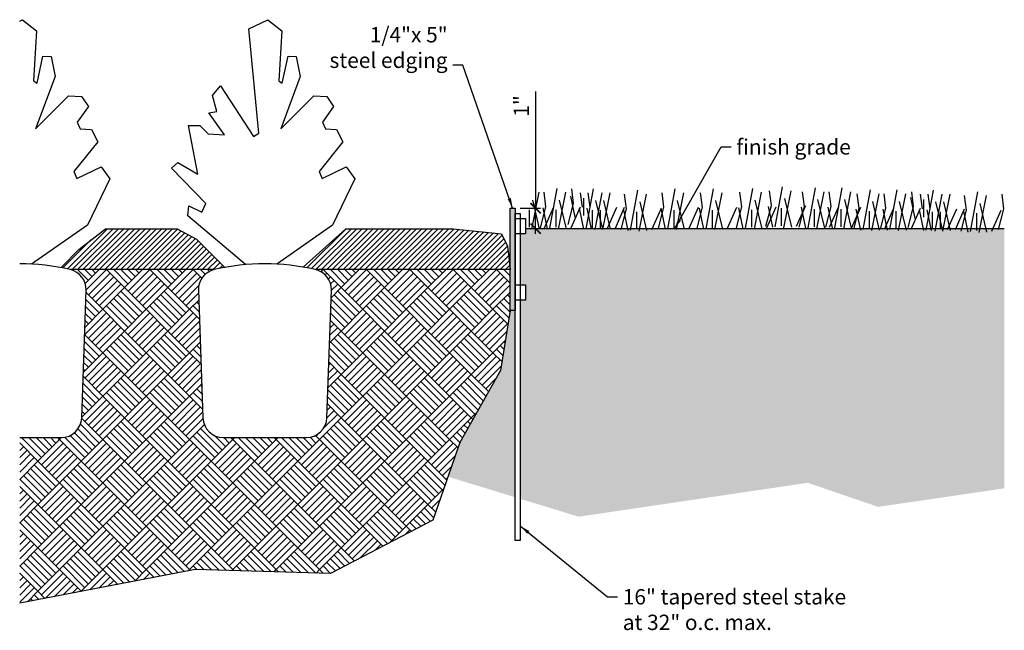
# Model space of a CAD drawing. Units: inches. Extents: x 904.9 to 953.1, y 795.7 to 825.6.
import ezdxf

# ---------------------------------------------------------------- set-up
doc = ezdxf.new("R2010")
doc.units = ezdxf.units.IN
doc.header["$MEASUREMENT"] = 0
for name, color, linetype in [('elevation', 8, 'Continuous'), ('fill', 2, 'Continuous'), ('section', 1, 'Continuous'), ('text', 40, 'Continuous')]:
    doc.layers.add(name, color=color, linetype=linetype)
doc.styles.add('one-and-half inch', font='romans.shx', dxfattribs={"height": 0.75})
doc.dimstyles.new('one-and-half inch', dxfattribs={"dimtxt": 1, "dimasz": 0.5, "dimexe": 0.2425, "dimexo": 0.25, "dimgap": 0.25, "dimtad": 1, "dimdec": 4, "dimzin": 3, "dimdsep": 46, "dimlunit": 4, "dimtxsty": 'one-and-half inch', "dimblk": 'ARCHTICK', "dimcen": 0.09, "dimdle": 0.25, "dimclrd": 256, "dimclre": 256, "dimclrt": 256, "dimadec": 0, "dimazin": 0, "dimtfac": 1, "dimtdec": 4, "dimtofl": 0, "dimtmove": 2, "dimatfit": 3, "dimfxl": 1, "dimfrac": 2, "dimtolj": 1, "dimtzin": 0, "dimlwd": -1, "dimlwe": -1, "dimarcsym": 0})

# ---------------------------------------------------------------- blocks, each defined once
blk = doc.blocks.new('A$C4AA13B1E')
at = {"layer": 'elevation'}
blk.add_lwpolyline([(-0.941, -0.04), (-3.764, 2.349), (-3.729, 2.828), (-3.09, 2.527), (-2.894, 2.953), (-4.564, 4.674), (-4.255, 4.959), (-3.282, 4.389), (-3.733, 6.762), (-3.187, 6.762), (-2.783, 6.359), (-1.976, 6.311), (-2.736, 7.379), (-2.356, 7.45), (-2.569, 8.233), (-2.166, 8.708), (-0.551, 6.216), (-0.29, 6.382), (-0.789, 11.484), (0.137, 11.934), (0.826, 11.389), (0.683, 8.945), (0.849, 8.826), (1.134, 10.155), (1.538, 10.131), (1.728, 9.158), (0.778, 6.596), (2.392, 8.209), (3.033, 8.186), (3.366, 7.687), (2.82, 6.928), (2.962, 6.596), (3.508, 6.572), (3.817, 5.955), (2.654, 4.508), (2.796, 4.176), (3.983, 4.745), (4.41, 4.152), (3.315, 1.889), (0.578, -0.015)], dxfattribs=at)
at = {"layer": 'section'}
blk.add_lwpolyline([(3.034, -7.535), (3.252, -1.292, 0.358983), (2.477, -0.283, 0.114032), (-2.477, -0.283, 0.358983), (-3.252, -1.292), (-3.034, -7.535, 0.404026), (-2.034, -8.5), (2.034, -8.5, 0.404026)], format="xyb", close=True, dxfattribs=at)
blk = doc.blocks.new('A$C30F455D2')
at = {"layer": 'elevation'}
blk.add_lwpolyline([(0, 20.368), (0.137, 20.434), (0.826, 19.889), (0.683, 17.445), (0.849, 17.326), (1.134, 18.655), (1.538, 18.631), (1.728, 17.658), (0.778, 15.096), (2.392, 16.709), (3.033, 16.686), (3.366, 16.187), (2.82, 15.428), (2.962, 15.096), (3.508, 15.072), (3.817, 14.455), (2.654, 13.008), (2.796, 12.676), (3.983, 13.245), (4.41, 12.652), (3.315, 10.389), (0.578, 8.485)], dxfattribs=at)
at = {"layer": 'section'}
blk.add_lwpolyline([(0, 0), (2.034, 0, 0.404026), (3.034, 0.965), (3.252, 7.208, 0.358983), (2.477, 8.217, 0.056832), (0, 8.5, 0.056832)], format="xyb", dxfattribs=at)
blk = doc.blocks.new('_ArchTick')
at = {"color": 0, "linetype": 'ByBlock', "const_width": 0.15}
blk.add_lwpolyline([(-0.5, -0.5), (0.5, 0.5)], dxfattribs=at)
blk = doc.blocks.new('*D12')
at = {"layer": 'Defpoints', "color": 0, "transparency": 16777216}
for p in [(929.166, 816.35), (930.166, 816.35), (930.166, 815.35)]:
    blk.add_point(p, dxfattribs=at)
at = {"layer": 'text', "transparency": 16777216}
for p, q in [((930.166, 822.064), (930.166, 816.35)), ((929.416, 816.35), (930.408, 816.35)), ((930.166, 815.1), (930.166, 816.6)), ((929.916, 815.35), (929.923, 815.35))]:
    blk.add_line(p, q, dxfattribs=at)
at = {"layer": 'text', "transparency": 16777216, "xscale": 0.5, "yscale": 0.5, "zscale": 0.5}
for p, rotation in [((930.166, 816.35), 90), ((930.166, 815.35), 270)]:
    blk.add_blockref('_ArchTick', p, dxfattribs=dict(at, rotation=rotation))
at = {"layer": 'text', "transparency": 16777216, "insert": (929.469, 821.35), "char_height": 0.75, "attachment_point": 5, "rotation": 90, "style": 'one-and-half inch'}
blk.add_mtext('\\A1;1"', dxfattribs=at)

msp = doc.modelspace()

# ---------------------------------------------------------------- hatches: boundary and pattern name
at = {"layer": 'fill'}
msp.add_hatch(color=256, dxfattribs=at).paths.add_polyline_path([(928.91556, 816.34979), (929.16556, 816.34979), (929.16556, 811.34979), (928.91556, 811.34979)])
h = msp.add_hatch(dxfattribs=at)
h.set_pattern_fill('ANSI31', color=256, scale=1.5, style=0)
h.paths.add_polyline_path([(928.49523, 815.10276), (926.13511, 815.34979), (920.8839, 815.34979), (918.79351, 813.47246, -0.01405732), (919.39987, 813.34979), (928.91556, 813.34979), (928.78708, 814.4914)])
h.paths.add_polyline_path([(913.57391, 814.84222), (912.62702, 815.34979), (909.11372, 815.34979), (907.80756, 814.33813), (906.944, 813.44532, -0.01058281), (907.39987, 813.34979), (914.43126, 813.34979, -0.01223172), (914.9585, 813.45846)])
h = msp.add_hatch(dxfattribs=at)
h.set_pattern_fill('AR-PARQ1', color=256, scale=0.0625, style=0)
h.paths.add_polyline_path([(929.16556, 811.34979), (928.91556, 811.34979), (928.44379, 808.41725), (926.45752, 804.89202), (925.87993, 803.22342), (929.16556, 802.2164)])
h.paths.add_polyline_path([(929.41556, 802.13978), (932.26861, 801.26535), (943.48516, 802.92397), (946.92705, 801.7463), (953.10306, 802.65191), (953.10306, 815.34979), (950.11571, 815.34979), (950.09481, 815.24401), (950.06969, 815.34979), (933.46226, 815.34979), (933.45544, 815.31526), (933.44724, 815.34979), (929.66556, 815.34979), (929.66556, 815.09979), (929.41556, 815.09979), (929.41556, 812.59979), (929.66556, 812.59979), (929.66556, 811.84979), (929.41556, 811.84979)])
h = msp.add_hatch(dxfattribs=at)
h.set_pattern_fill('AR-PARQ1', color=256, scale=0.125, angle=45, style=0)
h.paths.add_polyline_path([(926.45752, 804.89202), (928.44379, 808.41725), (928.91556, 811.34979), (928.91556, 813.34979), (919.39977, 813.34979, -0.35702941), (920.16728, 812.34215), (919.94927, 806.09899, -0.40402623), (918.94988, 805.13388), (914.88125, 805.13388, -0.40402623), (913.88186, 806.09899), (913.66385, 812.34215, -0.35702941), (914.43136, 813.34979), (907.39977, 813.34979, -0.35702941), (908.16728, 812.34215), (907.94927, 806.09899, -0.40402623), (906.94988, 805.13388), (904.91556, 805.13388), (904.91556, 797.03041), (913.50657, 798.68506), (920.12972, 798.49022), (925.14198, 801.09155)])

# ---------------------------------------------------------------- linework, layer by layer
at = {"layer": 'elevation'}
for p, q in [((930.86189, 815.37354), (931.21845, 817.32107)), ((932.02665, 816.58128), (931.93157, 817.29379)), ((932.64468, 815.34979), (933.00124, 817.29732)), ((936.63813, 815.34979), (936.99469, 817.29732)), ((938.516, 815.34979), (938.87256, 817.29732)), ((940.44142, 815.37354), (940.79797, 817.32107)), ((941.89142, 815.44479), (942.24798, 817.39232)), ((943.50782, 815.39729), (943.86437, 817.34482)), ((944.81519, 815.39729), (945.17175, 817.34482)), ((929.98238, 815.32604), (930.33894, 817.13107)), ((930.67173, 816.41856), (930.57665, 817.13107)), ((931.28976, 815.32604), (931.64632, 817.13107)), ((932.09796, 815.9198), (931.88403, 816.94106)), ((932.45452, 816.39481), (932.35944, 817.10732)), ((932.52583, 815.99105), (932.52583, 816.84606)), ((932.83485, 816.39481), (932.73977, 817.10732)), ((933.07255, 815.30229), (933.42911, 817.10732)), ((933.45288, 815.30229), (933.80944, 817.10732)), ((934.61764, 816.32356), (934.52255, 817.03607)), ((934.8078, 815.27854), (935.16436, 817.22607)), ((935.23567, 815.23104), (935.59223, 817.03607)), ((936.44797, 816.39481), (936.35289, 817.10732)), ((937.066, 815.30229), (937.42256, 817.10732)), ((938.32584, 816.39481), (938.23076, 817.10732)), ((938.94387, 815.30229), (939.30043, 817.10732)), ((940.25125, 816.41856), (940.15617, 817.13107)), ((940.86929, 815.32604), (941.22584, 817.13107)), ((941.70125, 816.48981), (941.60617, 817.20232)), ((942.31929, 815.39729), (942.67585, 817.20232)), ((942.69962, 815.42104), (942.36683, 816.82231)), ((943.31765, 816.44231), (943.22257, 817.15482)), ((943.93568, 815.34979), (944.29224, 817.15482)), ((944.62503, 816.44231), (944.52995, 817.15482)), ((945.24306, 815.34979), (945.59962, 817.15482)), ((946.00372, 816.34731), (945.90864, 817.05982)), ((946.19388, 815.30229), (946.55044, 817.24982)), ((946.62175, 815.25479), (946.97831, 817.05982)), ((947.3111, 816.34731), (947.21602, 817.05982)), ((947.50126, 815.30229), (947.85782, 817.24982)), ((947.92913, 815.25479), (948.28569, 817.05982)), ((948.73733, 815.84855), (948.5234, 816.86981)), ((948.66602, 816.43342), (948.57094, 817.14593)), ((949.09389, 816.32356), (948.99881, 817.03607)), ((949.28405, 815.27854), (949.64061, 817.22607)), ((949.47422, 816.32356), (949.37914, 817.03607)), ((949.71192, 815.23104), (950.06848, 817.03607)), ((950.09225, 815.23104), (950.44881, 817.03607)), ((951.25701, 816.2523), (951.16193, 816.96481)), ((951.44717, 815.20729), (951.80373, 817.15482)), ((951.87504, 815.15979), (952.2316, 816.96481)), ((953.08734, 816.32356), (952.99226, 817.03607)), ((930.36271, 815.34979), (930.02993, 816.75106)), ((930.41025, 815.39729), (930.67173, 816.41856)), ((930.74304, 815.34979), (930.52911, 816.37106)), ((930.60042, 815.39729), (931.05206, 816.41856)), ((931.67009, 815.34979), (931.3373, 816.75106)), ((931.76517, 815.56002), (932.02665, 816.58128)), ((931.9078, 815.39729), (932.35944, 816.41856)), ((932.52583, 815.32604), (932.3119, 816.34731)), ((932.90616, 815.32604), (932.69222, 816.34731)), ((933.45288, 815.32604), (933.12009, 816.72731)), ((933.83321, 815.32604), (933.50042, 816.72731)), ((933.69059, 815.37354), (934.14223, 816.39481)), ((934.07091, 815.37354), (934.52255, 816.39481)), ((934.35616, 815.30229), (934.61764, 816.32356)), ((935.616, 815.25479), (935.28321, 816.65606)), ((935.8537, 815.30229), (936.30534, 816.32356)), ((936.18649, 815.37354), (936.44797, 816.39481)), ((936.51928, 815.32604), (936.30535, 816.34731)), ((937.44633, 815.32604), (937.11354, 816.72731)), ((937.68404, 815.37354), (938.13568, 816.39481)), ((938.06436, 815.37354), (938.32584, 816.39481)), ((938.39715, 815.32604), (938.18322, 816.34731)), ((939.3242, 815.32604), (938.99141, 816.72731)), ((939.56191, 815.37354), (940.01355, 816.39481)), ((939.98978, 815.39729), (940.25125, 816.41856)), ((940.32256, 815.34979), (940.10863, 816.37106)), ((941.24961, 815.34979), (940.91683, 816.75106)), ((941.43978, 815.46854), (941.70125, 816.48981)), ((941.48732, 815.39729), (941.93896, 816.41856)), ((941.77257, 815.42104), (941.55863, 816.44231)), ((942.20044, 815.49229), (942.20044, 816.34731)), ((942.93732, 815.46854), (943.38896, 816.48981)), ((943.05618, 815.42104), (943.31765, 816.44231)), ((943.38896, 815.37354), (943.17503, 816.39481)), ((943.81683, 815.44479), (943.81683, 816.2998)), ((944.31601, 815.37354), (943.98323, 816.77481)), ((944.36355, 815.42104), (944.62503, 816.44231)), ((944.69634, 815.37354), (944.48241, 816.39481)), ((944.55372, 815.42104), (945.00536, 816.44231)), ((945.12421, 815.44479), (945.12421, 816.2998)), ((945.62339, 815.37354), (945.2906, 816.77481)), ((945.62339, 815.37354), (946.07503, 816.39481)), ((945.74224, 815.32604), (946.00372, 816.34731)), ((946.07503, 815.27854), (945.8611, 816.2998)), ((947.00208, 815.27854), (946.6693, 816.67981)), ((947.04962, 815.32604), (947.3111, 816.34731)), ((947.38241, 815.27854), (947.16848, 816.2998)), ((947.23979, 815.32604), (947.69143, 816.34731)), ((948.30946, 815.27854), (947.97667, 816.67981)), ((948.40454, 815.41216), (948.66602, 816.43342)), ((948.54717, 815.32604), (948.99881, 816.34731)), ((949.1652, 815.9198), (949.1652, 816.77481)), ((950.09225, 815.25479), (949.75946, 816.65606)), ((950.47258, 815.25479), (950.13979, 816.65606)), ((950.32996, 815.30229), (950.7816, 816.32356)), ((950.71029, 815.30229), (951.16193, 816.32356)), ((952.25537, 815.18354), (951.92258, 816.58481)), ((952.82586, 815.30229), (953.08734, 816.32356)), ((929.41556, 815.84979), (929.41556, 815.09979)), ((929.86353, 815.42104), (929.86353, 816.27605)), ((931.17091, 815.42104), (931.17091, 816.27605)), ((932.9537, 815.39729), (932.9537, 816.2523)), ((933.33403, 815.39729), (933.33403, 816.2523)), ((934.68895, 815.25479), (934.47501, 816.27605)), ((935.11682, 815.32604), (935.11682, 816.18105)), ((936.94715, 815.39729), (936.94715, 816.2523)), ((938.82502, 815.39729), (938.82502, 816.2523)), ((940.75043, 815.42104), (940.75043, 816.27605)), ((946.5029, 815.34979), (946.5029, 816.2048)), ((947.81028, 815.34979), (947.81028, 816.2048)), ((949.1652, 815.25479), (948.95127, 816.27605)), ((949.54553, 815.25479), (949.33159, 816.27605)), ((949.59307, 815.32604), (949.59307, 816.18105)), ((949.9734, 815.32604), (949.9734, 816.18105)), ((950.99553, 815.23104), (951.25701, 816.2523)), ((951.32832, 815.18354), (951.11438, 816.2048)), ((951.75619, 815.25479), (951.75619, 816.1098)), ((952.49308, 815.23104), (952.94472, 816.2523)), ((929.41556, 812.59979), (929.41556, 811.84979))]:
    msp.add_line(p, q, dxfattribs=at)
at = {"layer": 'section'}
for p, q in [((914.43136, 813.34979), (907.39977, 813.34979)), ((928.91556, 813.34979), (919.39977, 813.34979))]:
    msp.add_line(p, q, dxfattribs=at)
msp.add_lwpolyline([(928.91556, 816.34979), (929.16556, 816.34979), (929.16556, 811.34979), (928.91556, 811.34979)], close=True, dxfattribs=at)
for points in [[(929.41556, 811.84979), (929.41556, 800.09979), (929.16556, 800.09979), (929.16556, 816.09979), (929.41556, 816.09979), (929.41556, 815.84979)], [(929.16556, 815.84979), (929.66556, 815.84979), (929.66556, 815.09979), (929.16556, 815.09979)], [(906.944, 813.44532), (907.80756, 814.33813), (909.11372, 815.34979), (912.62702, 815.34979), (913.57391, 814.84222), (914.9585, 813.45846)], [(918.79351, 813.47246), (920.8839, 815.34979), (920.8839, 815.34979), (926.13511, 815.34979), (928.49523, 815.10276), (928.78708, 814.4914), (928.91556, 813.34979)], [(953.10306, 815.34979), (929.66556, 815.34979)], [(929.41556, 815.09979), (929.41556, 812.59979)], [(929.16556, 812.59979), (929.66556, 812.59979), (929.66556, 811.84979), (929.16556, 811.84979)], [(928.91556, 811.34979), (928.44379, 808.41725), (926.45752, 804.89202), (925.14198, 801.09155), (920.12972, 798.49022), (913.50657, 798.68506), (904.91556, 797.03041)]]:
    msp.add_lwpolyline(points, dxfattribs=at)

# ---------------------------------------------------------------- block references
at = {"layer": 'text'}
for name, p in [('A$C30F455D2', (904.91556, 805.13388)), ('A$C4AA13B1E', (916.91556, 813.63388))]:
    msp.add_blockref(name, p, dxfattribs=at)

# ---------------------------------------------------------------- texts
at = {"layer": 'text', "char_height": 0.75, "style": 'one-and-half inch'}
for s, insert, attachment_point in [('1/4"x 5"\\Psteel edging', (925.85829, 822.97479), 9), ('\\A1;finish grade', (939.98822, 819.72479), 1), ('16" tapered steel stake\\Pat 32" o.c. max.', (934.43, 797.72479), 1)]:
    msp.add_mtext(s, dxfattribs=dict(at, insert=insert, attachment_point=attachment_point))

# ---------------------------------------------------------------- dimensions: what is measured, and where the dimension line sits
at = {"layer": 'text'}
dim = msp.add_linear_dim(base=(930.16556, 816.34979), p1=(930.16556, 815.34979), p2=(929.16556, 816.34979), angle=90, dimstyle='one-and-half inch', override={"dimtmove": 1}, dxfattribs=at)
dim.commit()
dim.dimension.update_dxf_attribs({"geometry": '*D12', "text_midpoint": (930.99888, 821.34979), "dimtype": 160})

# ---------------------------------------------------------------- leaders
at = {"layer": 'text', "annotation_type": 0, "has_hookline": 1}
for points, hookline_direction, text_width in [([(929.04056, 816.34979), (926.60829, 823.34979), (926.10829, 823.34979)], 1, 6.75), ([(936.96386, 815.34979), (939.23822, 819.34979), (939.73822, 819.34979)], 0, 6.67857), ([(929.41556, 800.81486), (933.68, 797.34979), (934.18, 797.34979)], 0, 13.64286)]:
    msp.add_leader(points, dimstyle='one-and-half inch', override={"dimgap": 0.25, "dimtad": 0}, dxfattribs=dict(at, hookline_direction=hookline_direction, text_width=text_width))

doc.saveas('drawing.dxf')
